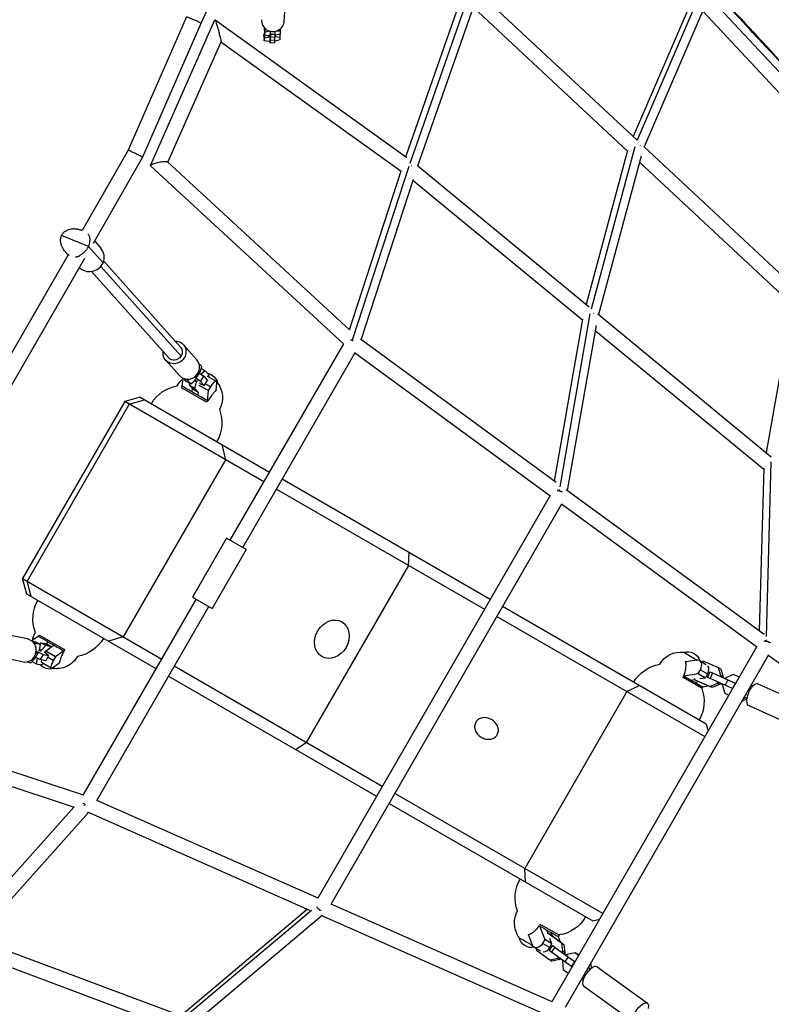
# Model space of a CAD drawing. Units: millimetres. Extents: x -7639 to 7639, y -6780 to 6780.
# Drawn here: x -3456 to -2463, y 1275 to 2575 of the extents above; entities that cross this region are included whole.
import ezdxf

# ---------------------------------------------------------------- set-up
doc = ezdxf.new("R2010")
doc.units = ezdxf.units.MM
doc.header["$LTSCALE"] = 20
doc.layers.add('2d', color=230, linetype='Continuous')

msp = doc.modelspace()

# ---------------------------------------------------------------- linework, layer by layer
at = {"layer": '2d'}
for p, q in [((-3083.2, 2865), (-3216.3, 2570.2)), ((-2945.5, 2394), (-2871.3, 2606.6)), ((-2939.8, 2385.6), (-2861.8, 2609.3)), ((-2640.2, 2416.1), (-2849.3, 2610.9)), ((-2567.5, 2601.6), (-2645.4, 2420.9)), ((-2558.9, 2604.7), (-2640.2, 2416.1)), ((-2548.3, 2608.5), (-2353.1, 2400.2)), ((-3106.3, 2573.3), (-3105.2, 2591.8)), ((-2929.6, 2382), (-2855, 2595.8)), ((-2652.7, 2401.7), (-2856.5, 2591.6)), ((-2549.6, 2595.2), (-2630.7, 2407.2)), ((-3235.5, 2578.8), (-3312.3, 2402.8)), ((-3282.9, 2382.8), (-3197.8, 2575)), ((-3197.7, 2575), (-2944.4, 2393.1)), ((-2553.5, 2586.2), (-2370.1, 2390.6)), ((-3216.3, 2570.2), (-3293.5, 2393.4)), ((-3132.6, 2560.8), (-3132.4, 2564.4)), ((-3132.4, 2564.3), (-3132, 2558.7)), ((-3131.9, 2563.8), (-3131.8, 2562.5)), ((-3131.8, 2562.5), (-3131.7, 2563.7)), ((-3129.9, 2562.2), (-3131.8, 2562.5)), ((-3111.8, 2562.8), (-3111.7, 2559.8)), ((-3133.1, 2553.2), (-3132.8, 2557)), ((-3133.1, 2553.2), (-3132.7, 2547.3)), ((-3132.8, 2557), (-3132.4, 2557.1)), ((-3132.8, 2557), (-3132.5, 2551.1)), ((-3132.7, 2547.3), (-3132.5, 2551.1)), ((-3132.6, 2560.8), (-3132.3, 2554.9)), ((-3132.5, 2551.1), (-3126.4, 2552.7)), ((-3132.3, 2554.9), (-3132, 2558.7)), ((-3126.4, 2554), (-3132.3, 2554.9)), ((-3132, 2558.7), (-3126, 2560.3)), ((-3126.5, 2554), (-3126.4, 2552.7)), ((-3125.1, 2554.1), (-3126.4, 2554)), ((-3126.4, 2552.7), (-3125.2, 2552.7)), ((-3126, 2560.3), (-3126, 2560.3)), ((-3126, 2560.3), (-3125.9, 2560.3)), ((-3125.4, 2550.3), (-3125.3, 2549.1)), ((-3125.3, 2549.1), (-3124.9, 2544.5)), ((-3124.9, 2555.3), (-3125, 2556.5)), ((-3124.9, 2557.9), (-3124.8, 2556.7)), ((-3124.9, 2555.3), (-3124.7, 2555.3)), ((-3124.6, 2548.3), (-3124.9, 2555.3)), ((-3124.8, 2556.7), (-3124.4, 2552.1)), ((-3124.6, 2548.3), (-3118.7, 2548.6)), ((-3124.4, 2552.1), (-3124.2, 2555.9)), ((-3124.4, 2552.1), (-3118.4, 2552.4)), ((-3124.2, 2555.9), (-3124.3, 2559.9)), ((-3124.2, 2555.9), (-3118.2, 2556.2)), ((-3124, 2559.8), (-3124, 2559.7)), ((-3124, 2559.7), (-3124, 2559.8)), ((-3124, 2559.7), (-3123.4, 2559.7)), ((-3118.9, 2544.8), (-3118.7, 2548.6)), ((-3118.7, 2548.6), (-3118.8, 2552.4)), ((-3118.4, 2552.4), (-3118.2, 2556.2)), ((-3118.4, 2553.1), (-3118, 2553.1)), ((-3112.3, 2548.4), (-3118.4, 2546.8)), ((-3118.2, 2556.2), (-3118.3, 2559.8)), ((-3117.9, 2554.5), (-3118.3, 2554.4)), ((-3118.1, 2554.4), (-3118, 2553.1)), ((-3118, 2553.1), (-3112.1, 2552.2)), ((-3111.9, 2556), (-3117.9, 2554.5)), ((-3116, 2560.5), (-3111.7, 2559.8)), ((-3112.3, 2555.9), (-3112.1, 2552.2)), ((-3112.1, 2552.2), (-3112.3, 2548.4)), ((-3111.7, 2559.8), (-3111.9, 2556)), ((-3260.2, 2387.2), (-3189.8, 2546)), ((-3189.9, 2546), (-2952, 2375.2)), ((-3126.8, 2546.4), (-3132.7, 2547.3)), ((-3125.1, 2546.5), (-3126.8, 2546.4)), ((-3124.9, 2544.5), (-3124.6, 2548.3)), ((-3124.9, 2544.5), (-3118.9, 2544.8)), ((-3118.4, 2546.8), (-3118.8, 2546.8)), ((-2643.1, 2407.3), (-2700.9, 2192.9)), ((-2421.6, 2211.9), (-2631.3, 2407.7)), ((-3312.3, 2402.8), (-3373.4, 2296.8)), ((-3293.5, 2393.4), (-3358.9, 2279.8)), ((-2652.6, 2402.2), (-2707.4, 2199.1)), ((-2634.8, 2395.1), (-2691.3, 2185.9)), ((-3027.9, 2147), (-3282.8, 2382.2)), ((-3020, 2165.6), (-3260.5, 2387.4)), ((-3015.7, 2153.7), (-2941.3, 2381.5)), ((-2930, 2382.3), (-2703.6, 2196)), ((-2435, 2198.4), (-2637, 2387.1)), ((-3020.3, 2165.8), (-2951.8, 2375.7)), ((-3004.7, 2152.4), (-2935.4, 2364.6)), ((-2936.1, 2362.7), (-2712.3, 2178.6)), ((-3365, 2275.8), (-3400.7, 2290)), ((-3373.3, 2296.8), (-3374.2, 2297.2)), ((-3365, 2275.8), (-3345.4, 2254)), ((-3357.2, 2282.9), (-3348.8, 2273.5)), ((-3392, 2264.6), (-3656.8, 1805.1)), ((-3395.2, 2268.1), (-3392, 2264.5)), ((-3370.4, 2260), (-3642.3, 1788.3)), ((-3242.7, 2130.7), (-3348.7, 2249.2)), ((-3243.5, 2142.9), (-3344.8, 2256.1)), ((-3259.1, 2128.9), (-3361, 2242.7)), ((-2434.8, 2199.3), (-2469.8, 2003.7)), ((-2702.4, 2186.8), (-2742.4, 1958.1)), ((-2692.1, 2186.6), (-2463, 1998.1)), ((-2712.2, 2179.7), (-2749.5, 1965.9)), ((-2694.4, 2171.2), (-2732.4, 1953.4)), ((-2695.5, 2164.8), (-2472.9, 1981.6)), ((-3221.6, 2126), (-3239.7, 2146.2)), ((-3177.6, 1887.7), (-3027.7, 2147.2)), ((-3016.4, 2151.4), (-3015.9, 2152.9)), ((-2747.1, 1964.1), (-3005.7, 2153.2)), ((-3161.1, 1878.2), (-3012.9, 2134.9)), ((-2755.3, 1946.6), (-3013.3, 2135.2)), ((-3244.7, 2105.3), (-3262.8, 2125.5)), ((-3215.4, 2117), (-3218.6, 2120.6)), ((-3221.7, 2102.9), (-3217.4, 2109.6)), ((-3218.9, 2111.2), (-3217.4, 2109.6)), ((-3218.3, 2108.2), (-3212.6, 2104.2)), ((-3218.2, 2108.2), (-3218, 2108.5)), ((-3218, 2108.5), (-3217.9, 2108.9)), ((-3217.6, 2109.8), (-3215.4, 2117)), ((-3210.6, 2111.6), (-3216.3, 2106.8)), ((-3216, 2114.9), (-3210.6, 2111.6)), ((-3205.7, 2106.2), (-3210.6, 2111.6)), ((-3241.1, 2091.1), (-3240, 2101.8)), ((-3236.4, 2098), (-3239.7, 2101.7)), ((-3236.9, 2100.8), (-3234.7, 2099.5)), ((-3236.4, 2098), (-3229.8, 2094.1)), ((-3234.4, 2100.5), (-3234.7, 2099.5)), ((-3234.7, 2099.5), (-3229.8, 2094.1)), ((-3231.6, 2092.6), (-3231, 2094.7)), ((-3229.8, 2094.1), (-3224, 2099)), ((-3225, 2103.2), (-3225.1, 2103.2)), ((-3225, 2103.2), (-3224.9, 2103.3)), ((-3216.9, 2097.5), (-3225, 2103.2)), ((-3222.4, 2097.2), (-3225, 2088.7)), ((-3224.6, 2098.5), (-3222.4, 2097.2)), ((-3224.1, 2103.9), (-3221.7, 2102.9)), ((-3224, 2099), (-3223.1, 2100.4)), ((-3221.7, 2102.9), (-3223.3, 2104.7)), ((-3221.5, 2098.6), (-3222.4, 2097.2)), ((-3218.3, 2095), (-3217, 2094.2)), ((-3217, 2094.2), (-3212, 2092.1)), ((-3216.9, 2097.5), (-3212.6, 2104.2)), ((-3212, 2092.1), (-3216.9, 2097.5)), ((-3212.6, 2104.2), (-3207.8, 2098.8)), ((-3212, 2092.1), (-3207.8, 2098.8)), ((-3210.6, 2094.4), (-3203.5, 2090.3)), ((-3208.6, 2104.8), (-3196.2, 2097.6)), ((-3206.5, 2103.6), (-3205.7, 2106.2)), ((-3195.7, 2095.8), (-3196.7, 2085.6)), ((-3209, 2070.2), (-3241, 2088.7)), ((-3226.8, 2087.2), (-3231.6, 2092.6)), ((-3231.6, 2092.6), (-3225, 2088.7)), ((-3228.1, 2083.7), (-3227.7, 2088.2)), ((-3226.8, 2087.2), (-3220.2, 2083.3)), ((-3225, 2088.7), (-3220.2, 2083.3)), ((-3220.2, 2083.3), (-3220.6, 2079.3)), ((-3220.2, 2083.3), (-3219.8, 2083.6)), ((-3219.2, 2092.7), (-3206.3, 2085.3)), ((-3207.6, 2071.9), (-3206.3, 2085.3)), ((-3206.3, 2085.3), (-3203.5, 2090.3)), ((-3196.3, 2085.6), (-3196.7, 2085.8)), ((-3317.1, 2071), (-3452.1, 1837.2)), ((-3311.1, 2067.6), (-3446.1, 1833.7)), ((-3296.6, 2076.5), (-3317.1, 2071)), ((-3133.1, 1964.8), (-3317.1, 2071)), ((-3311.1, 2067.6), (-3290.8, 2073.2)), ((-3296.6, 2076.5), (-3125.6, 1977.8)), ((-3188.7, 2014.2), (-3183.9, 1994.1)), ((-3183.9, 1994.1), (-3318.9, 1760.3)), ((-2463.4, 1991.5), (-2469.6, 1760.8)), ((-2472.9, 1983), (-2478.7, 1768)), ((-2834.3, 1809.6), (-3109.1, 1968.3)), ((-3116.6, 1955.3), (-2841.8, 1796.6)), ((-2742.9, 1954.9), (-2743.2, 1953.3)), ((-2472.3, 1763.3), (-2733.9, 1954.5)), ((-2755.1, 1946.9), (-3062.1, 1415.1)), ((-2739.8, 1935.3), (-3044.5, 1407.6)), ((-2482.2, 1747), (-2740.2, 1935.6)), ((-3182.4, 1890.4), (-3227.4, 1812.5)), ((-3156.4, 1875.4), (-3182.4, 1890.4)), ((-3156.4, 1875.4), (-3201.4, 1797.5)), ((-2942.2, 1854.5), (-2941.4, 1871.4)), ((-2942.2, 1854.5), (-3077.2, 1620.7)), ((-3452.1, 1837.2), (-3268.1, 1730.9)), ((-3446.6, 1816.7), (-3452.1, 1837.2)), ((-3440.8, 1813.4), (-3446.1, 1833.7)), ((-3275.6, 1718), (-3446.6, 1816.7)), ((-3371.9, 1551.1), (-3222.6, 1809.7)), ((-3227.4, 1812.5), (-3201.4, 1797.5)), ((-3353.9, 1544.3), (-3206.1, 1800.2)), ((-2548.8, 1644.8), (-2817.9, 1800.1)), ((-2825.4, 1787.1), (-2550.6, 1628.5)), ((-3030.2, 1780.1), (-3030.5, 1780.3)), ((-3445.6, 1757.4), (-3472.2, 1762.9)), ((-3430.9, 1761), (-3439.6, 1754.8)), ((-3429.5, 1762.6), (-3397.4, 1744)), ((-3318.9, 1760.3), (-3338.7, 1754.4)), ((-2469.7, 1756.2), (-2469.8, 1754.6)), ((-3440, 1754.8), (-3435.1, 1753.8)), ((-3435.6, 1751.6), (-3437.8, 1752.8)), ((-3435.6, 1751.6), (-3436.3, 1750.8)), ((-3428.5, 1750.1), (-3435.6, 1751.6)), ((-3428.5, 1750.1), (-3435.1, 1753.8)), ((-3430.6, 1741.1), (-3429.8, 1742.6)), ((-3429.8, 1742.6), (-3428.5, 1750.1)), ((-3427.4, 1742.1), (-3429.7, 1743.3)), ((-3429.6, 1750.7), (-3428.1, 1752.3)), ((-3428.1, 1752.3), (-3420.9, 1750.9)), ((-3421.4, 1748.6), (-3428.1, 1752.3)), ((-3421.4, 1748.6), (-3427.4, 1742.1)), ((-3421.5, 1751), (-3417.9, 1753.5)), ((-3410.4, 1749.1), (-3421.5, 1741.3)), ((-3414.3, 1747.1), (-3421.4, 1748.6)), ((-3414.3, 1747.1), (-3420.9, 1750.9)), ((-3414.4, 1746.3), (-3414.3, 1747.1)), ((-2482, 1747.3), (-2752.7, 1278.4)), ((-3451.9, 1727), (-3478.5, 1732.6)), ((-3441.1, 1726.1), (-3436, 1731.6)), ((-3435.7, 1731.6), (-3437.8, 1732)), ((-3432, 1738.6), (-3435.7, 1731.6)), ((-3435.3, 1732.4), (-3435, 1732.6)), ((-3435, 1732.6), (-3434.8, 1733)), ((-3428.6, 1730.1), (-3434.9, 1733)), ((-3434.3, 1739.1), (-3432, 1738.6)), ((-3432, 1738.6), (-3434.1, 1740.2)), ((-3434, 1741.4), (-3433.9, 1741.4)), ((-3433.9, 1741.4), (-3434, 1741.2)), ((-3432.7, 1732), (-3434, 1724.6)), ((-3433.9, 1741.4), (-3424.9, 1737.1)), ((-3424.9, 1737.1), (-3428.6, 1730.1)), ((-3421.5, 1728.6), (-3428.6, 1730.1)), ((-3427.4, 1742.1), (-3428.2, 1740.6)), ((-3424.9, 1737.1), (-3417.8, 1735.6)), ((-3422.1, 1738.9), (-3423.5, 1739.6)), ((-3422.7, 1739.2), (-3421.5, 1741.3)), ((-3417.8, 1735.6), (-3422.1, 1738.9)), ((-3408.5, 1733.8), (-3421.5, 1741.3)), ((-3417.8, 1735.6), (-3421.5, 1728.6)), ((-3411.4, 1728.8), (-3419.1, 1733.2)), ((-3408.5, 1733.8), (-3411.4, 1728.8)), ((-3397.5, 1741.6), (-3408.5, 1733.8)), ((-3056.7, 1734.2), (-3057, 1734.4)), ((-2466.8, 1735.7), (-2735.1, 1270.9)), ((-2578.6, 1739.9), (-2560.8, 1729.6)), ((-2561.4, 1729.6), (-2575.8, 1727.2)), ((-2209.2, 1547.4), (-2467.2, 1736)), ((-3445.8, 1727.1), (-3441.1, 1726.1)), ((-3434, 1724.6), (-3439.6, 1727.7)), ((-3434, 1724.6), (-3426.9, 1723.1)), ((-3414.1, 1718.8), (-3427.1, 1726.3)), ((-3426.9, 1723.1), (-3425, 1725.2)), ((-3412.3, 1719.3), (-3403.9, 1725.3)), ((-3404.1, 1725.2), (-3403.7, 1725)), ((-2976.8, 1562.8), (-3251.6, 1721.4)), ((-2575.5, 1727.2), (-2576.1, 1727.5)), ((-2559.4, 1711.8), (-2556.5, 1716.8)), ((-2557.6, 1729), (-2548.8, 1723.8)), ((-2556.5, 1716.8), (-2547, 1711.3)), ((-2552.7, 1728.3), (-2554.9, 1727.4)), ((-2532.7, 1719.3), (-2552.7, 1728.3)), ((-2529.7, 1717.8), (-2532.7, 1719.3)), ((-2529.4, 1709.1), (-2532.7, 1719.3)), ((-2529.7, 1717.8), (-2526.4, 1707.6)), ((-3259.1, 1708.5), (-2984.3, 1549.8)), ((-2578.7, 1708.8), (-2553.7, 1694.4)), ((-2555.4, 1692.8), (-2578.6, 1706.2)), ((-2578.5, 1708.6), (-2559.4, 1711.8)), ((-2568.9, 1703.1), (-2564.1, 1703.9)), ((-2564.5, 1705), (-2564, 1703.6)), ((-2564, 1703.6), (-2544, 1694.6)), ((-2561.1, 1702.1), (-2564, 1703.6)), ((-2559.4, 1711.8), (-2549.9, 1706.3)), ((-2557.2, 1705.1), (-2549.9, 1706.3)), ((-2547, 1711.3), (-2549.9, 1706.3)), ((-2544, 1713.9), (-2547.3, 1706.6)), ((-2547.3, 1706.6), (-2546.7, 1706.3)), ((-2543.6, 1705.2), (-2547.3, 1706.6)), ((-2544, 1713.9), (-2540.3, 1712.5)), ((-2540.3, 1712.5), (-2543.6, 1705.2)), ((-2523.6, 1696.2), (-2543.6, 1705.2)), ((-2540.3, 1712.5), (-2520.3, 1703.5)), ((-2530, 1707.8), (-2529.4, 1709.1)), ((-2526.4, 1707.6), (-2529.4, 1709.1)), ((-2526.4, 1707.6), (-2527, 1706.5)), ((-2520.3, 1703.5), (-2523.6, 1696.2)), ((-2522.7, 1706.2), (-2523.3, 1704.9)), ((-2512.8, 1710.4), (-2522.7, 1706.2)), ((-2520.3, 1703.5), (-2510.7, 1699)), ((-2505.2, 1707.1), (-2512.8, 1710.4)), ((-2653.6, 1687.9), (-2637.4, 1695.9)), ((-2558.2, 1700.8), (-2563.4, 1699.9)), ((-2541.1, 1693.1), (-2561.1, 1702.1)), ((-2553.8, 1694.4), (-2546.7, 1695.6)), ((-2544, 1694.6), (-2534.1, 1698.9)), ((-2541.1, 1693.1), (-2544, 1694.6)), ((-2531.1, 1697.4), (-2541.1, 1693.1)), ((-2534.1, 1698.9), (-2533.4, 1700.4)), ((-2531.1, 1697.4), (-2534.1, 1698.9)), ((-2530.4, 1698.9), (-2531.1, 1697.4)), ((-2530.5, 1698.7), (-2526.9, 1697)), ((-2526.7, 1697.4), (-2527.4, 1695.9)), ((-2527.4, 1695.9), (-2524.1, 1685.7)), ((-2514.1, 1691.8), (-2523.6, 1696.2)), ((-2510.7, 1699), (-2513.9, 1692.1)), ((-2510.7, 1699), (-2510.1, 1698.7)), ((-2492.5, 1691.1), (-2490.9, 1690.4)), ((-2489.7, 1692.1), (-2490.5, 1694.6)), ((-2489, 1697.3), (-2488, 1694.4)), ((-2480.7, 1698.1), (-2405.9, 1664.6)), ((-2653.6, 1687.9), (-2788.6, 1454.1)), ((-2524.1, 1685.7), (-2518.9, 1683.4)), ((-2521.2, 1684.2), (-2524.1, 1685.7)), ((-2519, 1683.2), (-2521.2, 1684.2)), ((-2495.5, 1677.7), (-2501.2, 1675.3)), ((-2499.7, 1678.7), (-2494.9, 1680.7)), ((-2494.2, 1683.1), (-2496.5, 1684.1)), ((-2501.2, 1675.3), (-2501.6, 1675.4)), ((-2501.2, 1675.3), (-2501.5, 1675.5)), ((-2493.3, 1669.8), (-2418.5, 1636.3)), ((-3699.3, 1659.7), (-3371.8, 1551.4)), ((-2548.8, 1644.8), (-2546.4, 1635.8)), ((-3692.7, 1637.5), (-3383.8, 1535.3)), ((-3091.4, 1611.6), (-3077.2, 1620.7)), ((-2685.6, 1394.7), (-2960.4, 1553.3)), ((-3533.4, 1368.5), (-3384.1, 1535.4)), ((-3354.3, 1544.5), (-3062, 1415.4)), ((-2967.9, 1540.3), (-2698.8, 1385)), ((-3515.5, 1359.9), (-3364.9, 1528.4)), ((-3366.1, 1529), (-3073.1, 1399.5)), ((-2787.4, 1436.1), (-2788.6, 1454.1)), ((-3044.9, 1407.8), (-2752.6, 1278.7)), ((-3070.5, 1398.8), (-3245.5, 1251.2)), ((-3075.8, 1400.7), (-3243.8, 1259)), ((-3056.4, 1392.1), (-3227.4, 1247.9)), ((-3058.1, 1392.9), (-2761.9, 1262)), ((-2769, 1378.5), (-2762.2, 1360.4)), ((-2766.9, 1380), (-2743.7, 1366.6)), ((-2698.8, 1385), (-2689.8, 1387.4)), ((-2784.1, 1367), (-2783.6, 1366.7)), ((-2778.5, 1353.2), (-2783.7, 1367)), ((-2757.8, 1368.6), (-2759.4, 1373.1)), ((-2757.3, 1368.7), (-2758.9, 1368.4)), ((-2739.6, 1355.9), (-2757.3, 1368.7)), ((-2757.3, 1368.7), (-2754.6, 1366.9)), ((-2754.6, 1366.9), (-2736.8, 1354.1)), ((-2753.9, 1369.9), (-2752.1, 1365.1)), ((-3243, 1259.7), (-3514.2, 1361.4)), ((-2762.2, 1360.4), (-2765.1, 1355.4)), ((-2755.5, 1350), (-2765.1, 1355.4)), ((-2752.7, 1355), (-2762.2, 1360.4)), ((-2756.3, 1346.2), (-2751.6, 1352.7)), ((-2755.5, 1350), (-2752.7, 1355)), ((-2752.7, 1355), (-2755.2, 1361.7)), ((-2751.6, 1352.7), (-2748.5, 1350.2)), ((-2751.1, 1352.3), (-2751.6, 1352.7)), ((-2744.3, 1364.5), (-2741.7, 1357.6)), ((-2738.3, 1345.1), (-2739.6, 1355.9)), ((-2739.6, 1355.9), (-2736.8, 1354.1)), ((-2736.8, 1354.1), (-2735.5, 1343.3)), ((-3253.6, 1243.4), (-3528.1, 1346.3)), ((-2767.4, 1345.3), (-2776.1, 1350.2)), ((-2773.3, 1348.7), (-2773.1, 1346.6)), ((-2773.1, 1346.6), (-2755.3, 1333.7)), ((-2753.2, 1343.7), (-2756.3, 1346.2)), ((-2753.2, 1343.7), (-2748.5, 1350.2)), ((-2735.4, 1330.9), (-2753.2, 1343.7)), ((-2748.5, 1350.2), (-2730.8, 1337.4)), ((-2739.3, 1343.8), (-2738.3, 1345.1)), ((-2738.3, 1345.1), (-2735.5, 1343.3)), ((-2735.5, 1343.3), (-2736.5, 1342)), ((-2733.1, 1339.8), (-2736.4, 1342.2)), ((-2732.4, 1340.8), (-2733.4, 1339.5)), ((-2721.9, 1343.1), (-2732.4, 1340.8)), ((-2717.3, 1339.7), (-2721.9, 1343.1)), ((-2721.9, 1343.1), (-2719.1, 1341.3)), ((-2719.1, 1341.3), (-2717.2, 1339.9)), ((-2755.3, 1333.7), (-2744.8, 1335.9)), ((-2755.3, 1333.7), (-2752.6, 1331.9)), ((-2742.1, 1334.1), (-2752.6, 1331.9)), ((-2744.8, 1335.9), (-2744, 1337.1)), ((-2744.8, 1335.9), (-2742.1, 1334.1)), ((-2741.3, 1335.2), (-2742.1, 1334.1)), ((-2738.1, 1332.8), (-2738.9, 1331.7)), ((-2738.9, 1331.7), (-2737.7, 1320.9)), ((-2735.4, 1330.9), (-2730.8, 1337.4)), ((-2726.8, 1324.8), (-2735.4, 1330.9)), ((-2730.8, 1337.4), (-2722.2, 1331.4)), ((-2726.8, 1324.8), (-2722.3, 1331)), ((-2701.8, 1328.7), (-2701.4, 1328.4)), ((-2701.8, 1328.7), (-2701.4, 1328.4)), ((-2701.4, 1328.4), (-2700.7, 1322.3)), ((-2737.7, 1320.9), (-2731, 1316.1)), ((-2726.2, 1324.4), (-2726.8, 1324.8)), ((-2706.8, 1320), (-2704.7, 1318.5)), ((-2703, 1320.3), (-2703.6, 1325.5)), ((-2692.7, 1324.4), (-2626.3, 1276.3)), ((-2711.4, 1307.5), (-2714.4, 1306.9)), ((-2712.8, 1309.6), (-2710.3, 1310.1)), ((-2709.3, 1312), (-2710.8, 1313)), ((-2710.9, 1299.3), (-2644.5, 1251.2))]:
    msp.add_line(p, q, dxfattribs=at)
at = {"layer": '2d', "extrusion": (0, 0, -1)}
for centre, radius, start, end in [((3211, 2091.6), 17, 101.5616, 167.2717), ((3238.8, 2042.6), 50, 30.573, 79.6033), ((3238.8, 2042.6), 50, 159.2641, 209.427), ((3388.3, 1783.6), 50, 339.3599, 29.427), ((3388.3, 1783.6), 50, 210.573, 259.6959), ((2573.5, 1723.7), 17, 72.6679, 162.6146), ((2582.4, 1707.9), 32.2, 29.9438, 96.8558), ((3416.2, 1734.6), 17, 252.7509, 319.5772), ((2601.7, 1674.7), 50, 30.573, 80.1673), ((2601.7, 1674.7), 50, 159.8327, 209.427), ((2582.6, 1708.1), 32.2, 205.0482, 210.0562), ((2751.2, 1415.8), 50, 339.8287, 29.427), ((2751.2, 1415.8), 50, 210.573, 260.1633), ((2779.4, 1366.9), 17, 258.4453, 347.2135)]:
    msp.add_arc(centre, radius, start, end, dxfattribs=at)
at = {"layer": '2d'}
for centre, major_axis, ratio, start_param, end_param in [((-3121.3, 2574.2), (-15, 0.9), 0.978563, 0, 3.141593), ((-3363.7, 2260.2), (14.9, 13.3), 0.953293, -1.075229, 0), ((-3362.9, 2262), (14.9, 13.3), 0.953293, 3.184145, 5.107915), ((-3233.2, 2115.6), (11.6, 10.3), 0.953293, 3.141593, 6.283185), ((-3205.2, 2101.6), (-10.8, 6.2), 0.002491, 3.14742, 3.643412), ((-3205.2, 2101.6), (-10.8, 6.2), 0.002491, 3.14742, 3.643412), ((-3218.7, 2078.2), (-27.7, 15.9), 0.002491, -0.636318, -0.616173), ((-3194.8, 2064.1), (-114, 65.7), 0.002491, -1.453923, -1.152662), ((-3218.7, 2078.2), (-27.7, 15.9), 0.002491, 4.292774, 4.312918), ((-3448.8, 1742.2), (3.2, 15.2), 0.953293, 3.141593, 6.283185), ((-3408.5, 1748), (-27.6, 16), 0.002632, 0.615978, 0.636122), ((-3384.3, 1734.3), (-113.9, 66), 0.002632, 1.152467, 1.453728), ((-3422, 1735), (5.02, 8.65), 0.264512, 2.359428, 3.141593), ((-3408.5, 1748), (-27.6, 16), 0.002632, 1.970072, 1.990216), ((-2562.6, 1720.3), (5, 8.66), 0.703008, 4.712389, 6.806784), ((-3409.1, 1727.5), (5.02, 8.65), 0.264512, 1.573526, 3.667921), ((-3422, 1724.7), (-10.8, 6.3), 0.002632, 2.638978, 3.135435), ((-3422, 1724.7), (-10.8, 6.3), 0.002632, 2.638978, 3.135435), ((-2553.1, 1714.8), (5, 8.66), 0.703008, 4.712389, 5.982759), ((-2487, 1683.9), (6.3, 14.1), 0.412851, 0, 3.141593), ((-2771.7, 1380.3), (-27.7, 15.9), 0.00591, 1.663665, 1.683809), ((-2835.6, 1417.5), (-114.1, 65.6), 0.00591, 2.200154, 2.501415), ((-2785.2, 1356.9), (-10.8, 6.2), 0.00591, 0.013826, 2.247718), ((-2785.2, 1356.9), (-10.8, 6.2), 0.00591, 0.013826, 2.247718), ((-2771.7, 1380.3), (-27.7, 15.9), 0.00591, 3.017759, 3.037903), ((-2761.6, 1353.5), (4.93, 8.7), 0.703258, 3.49489, 4.704076), ((-2701.8, 1311.9), (9.1, 12.6), 0.412851, 0, 3.141593)]:
    msp.add_ellipse(centre, major_axis=major_axis, ratio=ratio, start_param=start_param, end_param=end_param, dxfattribs=at)
at = {"layer": '2d', "extrusion": (0, 0, -1)}
for centre, major_axis, ratio, start_param, end_param in [((-3251.3, 2135.9), (11.6, 10.3), 0.953293, -0.826548, 3.96814), ((-3251.3, 2135.9), (7.83, 7), 0.953293, 0, 1.279715), ((-3251.3, 2135.9), (7.83, 7), 0.953293, 2.850511, 3.141593), ((-3251.3, 2135.9), (7.83, 7), 0.953293, 1.279715, 2.850511), ((-3201.2, 2089), (4.99, 8.67), 0.264324, -1.568213, 0.526182), ((-3043.4, 1757.1), (13.3, 22.9), 0.816155, 3.141593, 9.424778), ((-2771.2, 1358.9), (4.93, 8.7), 0.703258, 1.579109, 3.673504), ((-2635.4, 1263.8), (9.1, 12.6), 0.412851, 2.315045, 7.109733)]:
    msp.add_ellipse(centre, major_axis=major_axis, ratio=ratio, start_param=start_param, end_param=end_param, dxfattribs=at)
at = {"layer": '2d'}
for points, knots in [([(-2562.8, 2640.7), (-2533.7, 2609.4), (-2504.6, 2578.1), (-2433.5, 2501.7), (-2391.3, 2456.7), (-2306.8, 2366.5), (-2264.4, 2321.5), (-2211.3, 2265), (-2200.6, 2253.8), (-2179.3, 2231.2), (-2168.7, 2219.9), (-2136.7, 2186), (-2115.3, 2163.4), (-2083.2, 2129.5), (-2072.5, 2118.2), (-2056, 2100.7), (-2050.2, 2094.5), (-2044.3, 2088.4)], [0.7049374, 0.7049374, 0.7049374, 0.7049374, 0.8532265, 0.8532265, 1.0665331, 1.0665331, 1.2798397, 1.2798397, 1.3331664, 1.3331664, 1.386493, 1.386493, 1.4931463, 1.4931463, 1.546473, 1.546473, 1.5756181, 1.5756181, 1.5756181, 1.5756181]), ([(-2411.4, 2477), (-2433.9, 2500.9), (-2456.3, 2524.9), (-2502.1, 2573.8), (-2525.4, 2598.8), (-2548.8, 2623.8)], [0.7398972, 0.7398972, 0.7398972, 0.7398972, 0.8533545, 0.8533545, 0.9720544, 0.9720544, 0.9720544, 0.9720544]), ([(-3390.3, 2263.6), (-3390.5, 2263.9), (-3390.8, 2264.1), (-3391.6, 2264.7), (-3392.1, 2265.1), (-3393.1, 2265.9), (-3393.6, 2266.4), (-3394.6, 2267.4), (-3395, 2267.9), (-3396, 2269), (-3396.4, 2269.5), (-3397.3, 2270.7), (-3397.7, 2271.3), (-3398.7, 2272.9), (-3399.3, 2274), (-3400.4, 2276.3), (-3400.8, 2277.6), (-3401.5, 2280.1), (-3401.7, 2281.4), (-3401.8, 2284), (-3401.8, 2285.3), (-3401.5, 2287.1), (-3401.4, 2287.7), (-3401.1, 2288.8), (-3401, 2289.3), (-3400.7, 2289.9), (-3400.7, 2289.9), (-3400.7, 2290)], [73.695285, 73.695285, 73.695285, 73.695285, 75.07947, 75.07947, 77.369476, 77.369476, 79.659483, 79.659483, 81.94949, 81.94949, 84.239496, 84.239496, 86.529503, 86.529503, 90.342741, 90.342741, 94.155979, 94.155979, 97.969217, 97.969217, 101.782454, 101.782454, 103.419731, 103.419731, 105.057007, 105.057007, 105.205736, 105.205736, 105.205736, 105.205736]), ([(-3400.7, 2290), (-3400.7, 2290), (-3400.7, 2290.1), (-3400.4, 2290.6), (-3400.1, 2291.1), (-3399.5, 2292), (-3399.2, 2292.4), (-3398.1, 2293.8), (-3397.2, 2294.7), (-3395.2, 2296.2), (-3394.1, 2296.8), (-3391.9, 2297.9), (-3390.7, 2298.3), (-3388.4, 2298.8), (-3387.2, 2299), (-3385.5, 2299.2), (-3384.8, 2299.2), (-3383.4, 2299.2), (-3382.7, 2299.1), (-3381.4, 2299), (-3380.7, 2298.9), (-3379.4, 2298.7), (-3378.8, 2298.6), (-3377.5, 2298.3), (-3376.9, 2298.1), (-3375.8, 2297.8), (-3375.2, 2297.6), (-3374.5, 2297.3), (-3374.4, 2297.2), (-3374.2, 2297.2)], [31.213164, 31.213164, 31.213164, 31.213164, 31.361893, 31.361893, 32.999169, 32.999169, 34.636446, 34.636446, 38.449683, 38.449683, 42.262921, 42.262921, 46.076159, 46.076159, 49.889397, 49.889397, 52.179404, 52.179404, 54.46941, 54.46941, 56.759417, 56.759417, 59.049423, 59.049423, 61.33943, 61.33943, 63.629437, 63.629437, 64.426183, 64.426183, 64.426183, 64.426183]), ([(-3365.8, 2292.5), (-3365.7, 2292.3), (-3365.5, 2292), (-3365.1, 2291.4), (-3364.8, 2291), (-3364.3, 2290), (-3364, 2289.2), (-3363.6, 2287.5), (-3363.4, 2286.6), (-3363.3, 2284.6), (-3363.3, 2283.6), (-3363.5, 2281.4), (-3363.7, 2280.2), (-3364.1, 2278.6), (-3364.2, 2278), (-3364.5, 2277), (-3364.7, 2276.5), (-3364.9, 2275.9), (-3364.9, 2275.9), (-3365, 2275.8)], [82.499368, 82.499368, 82.499368, 82.499368, 84.239496, 84.239496, 86.529503, 86.529503, 90.342741, 90.342741, 94.155979, 94.155979, 97.969217, 97.969217, 101.782454, 101.782454, 103.419731, 103.419731, 105.057007, 105.057007, 105.205736, 105.205736, 105.205736, 105.205736]), ([(-3365, 2275.8), (-3365, 2275.8), (-3365, 2275.7), (-3365.3, 2275.2), (-3365.6, 2274.7), (-3366.1, 2273.7), (-3366.4, 2273.3), (-3367.4, 2271.7), (-3368.1, 2270.7), (-3369.8, 2268.8), (-3370.6, 2267.9), (-3372.3, 2266.3), (-3373.2, 2265.6), (-3374.9, 2264.4), (-3375.8, 2263.8), (-3377.1, 2263.1), (-3377.6, 2262.9), (-3378.5, 2262.4), (-3379, 2262.3), (-3380, 2261.9), (-3380.4, 2261.8), (-3381.3, 2261.5), (-3381.8, 2261.5), (-3382.2, 2261.4), (-3382.3, 2261.4), (-3382.3, 2261.4)], [31.213164, 31.213164, 31.213164, 31.213164, 31.361893, 31.361893, 32.999169, 32.999169, 34.636446, 34.636446, 38.449683, 38.449683, 42.262921, 42.262921, 46.076159, 46.076159, 49.889397, 49.889397, 52.179404, 52.179404, 54.46941, 54.46941, 56.759417, 56.759417, 59.049423, 59.049423, 59.313487, 59.313487, 59.313487, 59.313487]), ([(-3247.8, 2091.7), (-3246.3, 2094.4), (-3244.3, 2097), (-3241.5, 2099.7), (-3240.8, 2100.3), (-3240.1, 2100.8)], [0.110783, 0.110783, 0.110783, 0.110783, 1.043337, 1.043337, 1.304597, 1.304597, 1.304597, 1.304597]), ([(-3194.4, 2095.3), (-3192.3, 2092.6), (-3190.6, 2089.4), (-3188.5, 2082.8), (-3187.9, 2079.4), (-3187.9, 2072.6), (-3188.5, 2069.1), (-3190.2, 2063.9), (-3191, 2062), (-3192, 2060.3)], [0, 0, 0, 0, 1.043337, 1.043337, 2.067827, 2.067827, 3.092994, 3.092994, 3.704291, 3.704291, 3.704291, 3.704291]), ([(-3196.3, 2085.6), (-3197.2, 2084.8), (-3198.2, 2083.9), (-3200.2, 2081.8), (-3201.1, 2080.6), (-3203.9, 2077.1), (-3205.7, 2074.5), (-3207.4, 2071.7)], [-20.885619, -20.885619, -20.885619, -20.885619, -15.086504, -15.086504, -9.807069, -9.807069, 0, 0, 0, 0]), ([(-3438.8, 1755.3), (-3438.6, 1757), (-3438.1, 1758.8), (-3436.9, 1762.4), (-3436.1, 1764.2), (-3435.1, 1766)], [2.566436, 2.566436, 2.566436, 2.566436, 3.092994, 3.092994, 3.700466, 3.700466, 3.700466, 3.700466]), ([(-3379.4, 1734.4), (-3380.9, 1731.7), (-3382.9, 1729.2), (-3387.6, 1724.7), (-3390.5, 1722.7), (-3396.7, 1719.8), (-3400, 1718.8), (-3406, 1718.1), (-3408.6, 1718.1), (-3411.2, 1718.4)], [0.10923, 0.10923, 0.10923, 0.10923, 1.043337, 1.043337, 2.067828, 2.067828, 3.092995, 3.092995, 3.871606, 3.871606, 3.871606, 3.871606]), ([(-3397.3, 1741.5), (-3398.2, 1739.7), (-3399.1, 1738), (-3400.7, 1734.6), (-3401.4, 1732.9), (-3402.8, 1728.9), (-3403.4, 1726.8), (-3403.7, 1725)], [-20.880526, -20.880526, -20.880526, -20.880526, -14.972718, -14.972718, -8.8575, -8.8575, 0, 0, 0, 0]), ([(-2578.7, 1708.8), (-2577.8, 1710.5), (-2577.1, 1712.4), (-2576.1, 1716.1), (-2575.7, 1718), (-2575.3, 1722.6), (-2575.5, 1725.2), (-2576.1, 1727.5)], [-20.880526, -20.880526, -20.880526, -20.880526, -14.972718, -14.972718, -8.8575, -8.8575, 0, 0, 0, 0]), ([(-2824.9, 1631), (-2825.3, 1630.2), (-2825.9, 1629.5), (-2827.1, 1628.3), (-2827.7, 1627.7), (-2829.2, 1626.7), (-2830, 1626.3), (-2831.6, 1625.7), (-2832.5, 1625.4), (-2834.3, 1625.1), (-2835.4, 1625), (-2837.6, 1625), (-2838.8, 1625.1), (-2841, 1625.5), (-2842.1, 1625.8), (-2844.2, 1626.6), (-2845.1, 1627.1), (-2846.9, 1628.1), (-2847.8, 1628.7), (-2849.5, 1630.1), (-2850.3, 1630.8), (-2851.7, 1632.5), (-2852.4, 1633.4), (-2853.4, 1635.3), (-2853.8, 1636.3), (-2854.4, 1638), (-2854.6, 1638.9), (-2854.8, 1640.6), (-2854.9, 1641.5), (-2854.7, 1643.3), (-2854.5, 1644.1), (-2854, 1645.8), (-2853.7, 1646.6), (-2852.8, 1648.1), (-2852.3, 1648.8), (-2851.1, 1650), (-2850.5, 1650.6), (-2849, 1651.6), (-2848.2, 1652), (-2846.6, 1652.7), (-2845.8, 1653), (-2844, 1653.4), (-2842.9, 1653.5), (-2840.7, 1653.5), (-2839.6, 1653.4), (-2837.5, 1653), (-2836.4, 1652.7), (-2834.4, 1651.9), (-2833.4, 1651.5), (-2831.6, 1650.4), (-2830.7, 1649.8), (-2829, 1648.4), (-2828.2, 1647.6), (-2826.7, 1645.9), (-2826.1, 1645), (-2825, 1643.1), (-2824.5, 1642.1), (-2823.9, 1640.3), (-2823.7, 1639.4), (-2823.4, 1637.7), (-2823.4, 1636.8), (-2823.5, 1635), (-2823.7, 1634.2), (-2824.2, 1632.5), (-2824.5, 1631.7), (-2824.9, 1631)], [0, 0, 0, 0, 2.529931, 2.529931, 5.059863, 5.059863, 7.589794, 7.589794, 10.119726, 10.119726, 13.347318, 13.347318, 16.57491, 16.57491, 19.802502, 19.802502, 23.030094, 23.030094, 26.149301, 26.149301, 29.268508, 29.268508, 32.387715, 32.387715, 35.506923, 35.506923, 38.020829, 38.020829, 40.534735, 40.534735, 43.048642, 43.048642, 45.562548, 45.562548, 48.076454, 48.076454, 50.59036, 50.59036, 53.104267, 53.104267, 55.618173, 55.618173, 58.73738, 58.73738, 61.856588, 61.856588, 64.975795, 64.975795, 68.095002, 68.095002, 71.322594, 71.322594, 74.550186, 74.550186, 77.777778, 77.777778, 81.00537, 81.00537, 83.535301, 83.535301, 86.065233, 86.065233, 88.595164, 88.595164, 91.125096, 91.125096, 91.125096, 91.125096]), ([(-2798.2, 1398.6), (-2799.7, 1395.9), (-2800.8, 1393.1), (-2802.3, 1387.1), (-2802.6, 1383.9), (-2802.3, 1377.8), (-2801.7, 1375.2), (-2800.4, 1370.7), (-2799.6, 1369.1), (-2798.2, 1366.4), (-2797.6, 1365.4), (-2796.7, 1364), (-2796.3, 1363.5), (-2796, 1363.1)], [3.93238384, 3.93238384, 3.93238384, 3.93238384, 3.93405141, 3.93405141, 3.93608996, 3.93608996, 3.93871783, 3.93871783, 3.94153185, 3.94153185, 3.94434587, 3.94434587, 3.94622721, 3.94622721, 3.94622721, 3.94622721]), ([(-2784.1, 1367), (-2782.6, 1367.4), (-2781.1, 1368.1), (-2778.2, 1369.7), (-2776.9, 1370.6), (-2773.2, 1373.6), (-2771.1, 1376), (-2769.3, 1378.7)], [-20.885619, -20.885619, -20.885619, -20.885619, -15.086504, -15.086504, -9.807069, -9.807069, 0, 0, 0, 0]), ([(-2744.2, 1364.2), (-2744.1, 1364.4), (-2743.9, 1364.5), (-2743.4, 1365.3), (-2743.1, 1365.9), (-2742.7, 1366.5)], [0.7902927818, 0.7902927818, 0.7902927818, 0.7902927818, 0.7904064338, 0.7904064338, 0.7908027713, 0.7908027713, 0.7908027713, 0.7908027713])]:
    msp.add_open_spline(points, degree=3, knots=knots, dxfattribs=at)
for points, weights in [([(-3216.3, 2570.2), (-3216, 2571), (-3235.1, 2579.5), (-3235.5, 2578.8)], [1, 0.333497266386, 0.333497266386, 1]), ([(-3197.8, 2575), (-3197.8, 2575.1), (-3197.7, 2575.1), (-3197.7, 2575)], [1, 0.999352971568, 0.999352971568, 1]), ([(-3197.7, 2575), (-3196.5, 2574.1), (-3189.2, 2547.5), (-3189.8, 2546)], [1, 0.362698038856, 0.362698038856, 1]), ([(-2636.1, 2408.8), (-2636.1, 2408.8), (-2636, 2408.7), (-2635.9, 2408.7)], [0.618074406739, 0.614763824382, 0.611527162087, 0.608364419852]), ([(-2636.1, 2408.6), (-2636.1, 2408.6), (-2636.1, 2408.7), (-2636.1, 2408.7)], [0.592564200994, 0.592872956731, 0.593182485434, 0.593492787103]), ([(-2636, 2408.8), (-2636, 2408.8), (-2636, 2408.8), (-2636, 2408.8)], [0.600710243521, 0.601025199913, 0.601340895528, 0.601657330366]), ([(-3293.5, 2393.4), (-3293.3, 2393.7), (-3312.1, 2403.2), (-3312.3, 2402.8)], [1, 0.334061736933, 0.334061736933, 1]), ([(-3293.5, 2393.4), (-3293.5, 2393.4), (-3293.5, 2393.4), (-3293.5, 2393.4)], [1, 0.999999602071, 0.999999602071, 1]), ([(-3282.8, 2382.2), (-3283, 2382.4), (-3283, 2382.5), (-3282.9, 2382.8)], [1, 0.994253741096, 0.994253741096, 1]), ([(-3282.9, 2382.8), (-3281.3, 2386.5), (-3263.5, 2390.2), (-3260.5, 2387.4)], [1, 0.420675528449, 0.420675528449, 1]), ([(-2938, 2382.1), (-2938.2, 2382.2), (-2938.4, 2382.3), (-2938.5, 2382.3)], [0.771678233923, 0.783002684153, 0.794683827079, 0.806721662701]), ([(-2698.1, 2187.7), (-2698, 2187.7), (-2697.8, 2187.6), (-2697.6, 2187.5)], [0.707694712126, 0.698871753631, 0.690331365912, 0.68207354897]), ([(-3016.4, 2151.4), (-3017.1, 2151.7), (-3017.8, 2152), (-3018.5, 2152.2)], [1, 0.97172289331, 0.948676229034, 0.930860007172]), ([(-3018.3, 2150.2), (-3018.3, 2150.2), (-3018.2, 2150.2), (-3018.2, 2150.2)], [0.508499042204, 0.508477471578, 0.508456988589, 0.508437593239]), ([(-3015.1, 2150.9), (-3015.5, 2151.1), (-3016, 2151.2), (-3016.4, 2151.4)], [0.937451441675, 0.956105106228, 0.97695462567, 1]), ([(-3015.8, 2152.9), (-3015.7, 2153), (-3015.6, 2153.1), (-3015.5, 2153.2)], [0.523744852079, 0.525094156337, 0.526531177965, 0.528055916962]), ([(-2745.7, 1953.8), (-2744.9, 1953.7), (-2744, 1953.5), (-2743.2, 1953.3)], [0.928226795015, 0.94541144934, 0.969335851002, 1]), ([(-2743.2, 1953.3), (-2741.9, 1952.9), (-2740.5, 1952.4), (-2739.3, 1951.8)], [1, 0.93390382636, 0.884704229022, 0.852401207987]), ([(-2472.7, 1755), (-2471.8, 1754.9), (-2470.8, 1754.8), (-2469.8, 1754.6)], [0.92307913789, 0.940036112295, 0.965676399665, 1]), ([(-2469.8, 1754.6), (-2467.8, 1754.2), (-2465.8, 1753.5), (-2464.1, 1752.5)], [1, 0.905808546616, 0.845278965062, 0.818411255338]), ([(-3368.8, 1538.3), (-3369.8, 1539), (-3370.8, 1539.8), (-3371.7, 1540.5)], [0.511734970984, 0.5123136897, 0.519699208413, 0.53389152712]), ([(-3371, 1537.8), (-3371, 1537.7), (-3371, 1537.6), (-3371, 1537.5)], [0.522447382673, 0.52356280126, 0.524738359093, 0.525974056173]), ([(-3369.8, 1541.3), (-3369.8, 1541.3), (-3369.8, 1541.3), (-3369.8, 1541.3)], [0.507214704175, 0.50719764727, 0.507181360598, 0.507165844161]), ([(-3063.4, 1403.5), (-3062.1, 1401.9), (-3060.4, 1400.3), (-3058.5, 1399)], [0.935689279222, 0.830615948616, 0.764471333888, 0.737255435038])]:
    msp.add_rational_spline(points, weights, degree=3, dxfattribs=at)
for points in [[(-3242.4, 2088.8), (-3242, 2089.6), (-3241.5, 2090.3), (-3240.9, 2091)], [(-3241.2, 2091.2), (-3241.2, 2091.3), (-3241.1, 2091.5), (-3241, 2091.6)], [(-3196.7, 2086), (-3196.5, 2085.9), (-3196.4, 2085.7), (-3196.3, 2085.6)], [(-3207.9, 2072), (-3208.2, 2071.3), (-3208.5, 2070.7), (-3208.8, 2070)], [(-3431.3, 1760.7), (-3431.2, 1760.8), (-3431.1, 1760.9), (-3431.1, 1761.1)], [(-3430.7, 1760.9), (-3430.5, 1761.6), (-3430.1, 1762.2), (-3429.8, 1762.9)], [(-3396.3, 1743.9), (-3396.7, 1743.1), (-3397.2, 1742.4), (-3397.8, 1741.8)], [(-3403.7, 1725), (-3403.9, 1725), (-3404.1, 1725), (-3404.3, 1725)], [(-2576.1, 1727.5), (-2575.7, 1727.4), (-2575.3, 1727.4), (-2574.9, 1727.3)], [(-2579.6, 1706.3), (-2579.1, 1707), (-2578.7, 1707.8), (-2578.1, 1708.5)], [(-2553.8, 1694.4), (-2554.2, 1693.6), (-2554.6, 1692.8), (-2555, 1692.1)], [(-2553.7, 1694.4), (-2553.7, 1694.4), (-2553.7, 1694.4), (-2553.7, 1694.4)], [(-2768.7, 1378.3), (-2768.4, 1379.2), (-2767.9, 1380), (-2767.5, 1380.8)], [(-2783.4, 1366.2), (-2783.6, 1366.4), (-2783.9, 1366.7), (-2784.1, 1367)], [(-2742.9, 1366.6), (-2743.3, 1365.9), (-2743.8, 1365.2), (-2744.3, 1364.5)], [(-2744.2, 1364.5), (-2744.2, 1364.4), (-2744.2, 1364.4), (-2744.3, 1364.4)]]:
    msp.add_open_spline(points, degree=3, dxfattribs=at)

doc.saveas('drawing.dxf')
